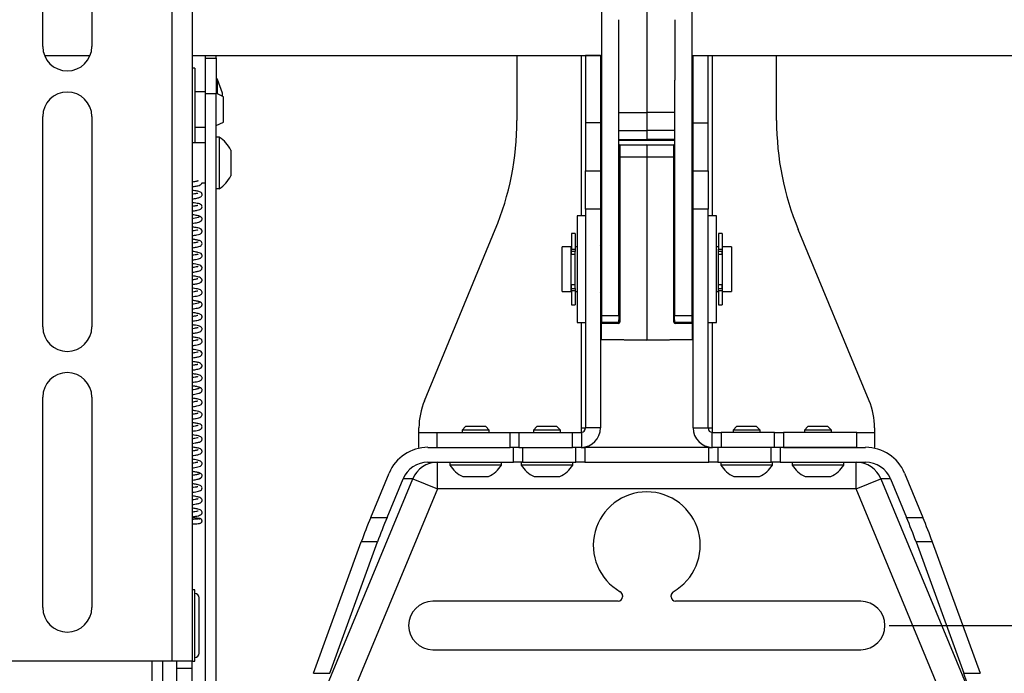
# Model space of a CAD drawing. Units: inches. Extents: x 0.5 to 16.5, y 0.3 to 10.8.
# Drawn here: x 5.6 to 7.3, y 3.6 to 4.8 of the extents above; entities that cross this region are included whole.
import ezdxf

# ---------------------------------------------------------------- set-up
doc = ezdxf.new("R2010")
doc.units = ezdxf.units.IN
doc.header["$MEASUREMENT"] = 0
doc.layers.add('LAYER_1', color=5, linetype='Continuous')
doc.styles.add('SLDTEXTSTYLE0', font='TXT', dxfattribs={"width": 0.75})
doc.dimstyles.new('SLDDIMSTYLE0', dxfattribs={"dimtxt": 0.104167, "dimasz": 0.104167, "dimexe": 0, "dimexo": 0.0625, "dimgap": 0.026042, "dimtad": 0, "dimtih": 1, "dimtoh": 1, "dimlfac": 4, "dimrnd": 1e-09, "dimzin": 4, "dimdsep": 46, "dimtxsty": 'SLDTEXTSTYLE0', "dimsah": 1, "dimcen": 0.09, "dimadec": 0, "dimazin": 1, "dimtfac": 1, "dimtofl": 0, "dimtmove": 0, "dimatfit": 3, "dimfxl": 0, "dimfrac": 2, "dimtolj": 1, "dimtzin": 12, "dimarcsym": 0})

# ---------------------------------------------------------------- blocks, each defined once
blk = doc.blocks.new('_D')
at = {"layer": 'LAYER_1'}
for p, q in [((7.3085, 7.8289), (9.1662, 7.8289)), ((9.0412, 7.8289), (9.0412, 5.5422)), ((8.868, 5.3555), (8.8363, 5.3555)), ((8.8363, 5.3555), (8.8363, 5.19)), ((9.2143, 5.3555), (9.246, 5.3555)), ((9.246, 5.3555), (9.246, 5.19)), ((8.8363, 5.19), (8.868, 5.19)), ((9.246, 5.19), (9.2143, 5.19)), ((9.0412, 3.5789), (9.0412, 5.1689)), ((7.3085, 3.5789), (9.1662, 3.5789))]:
    blk.add_line(p, q, dxfattribs=at)
for points in [[(9.0412, 7.8289), (9.0251, 7.7248), (9.0572, 7.7248)], [(9.0412, 3.5789), (9.0572, 3.6831), (9.0251, 3.6831)]]:
    blk.add_solid(points, dxfattribs=at)
at = {"layer": 'LAYER_1', "char_height": 0.10417, "attachment_point": 1, "style": 'SLDTEXTSTYLE0'}
for s, insert in [('17.00', (8.868, 5.5109)), ('431.8', (8.868, 5.3243))]:
    blk.add_mtext(s, dxfattribs=dict(at, insert=insert))
blk = doc.blocks.new('_D_1')
at = {"layer": 'LAYER_1'}
for p, q in [((7.1325, 7.7039), (8.6937, 7.7039)), ((8.5687, 7.7039), (8.5687, 6.0954)), ((8.3956, 5.9087), (8.3639, 5.9087)), ((8.3639, 5.9087), (8.3639, 5.7432)), ((8.7418, 5.9087), (8.7735, 5.9087)), ((8.7735, 5.9087), (8.7735, 5.7432)), ((8.3639, 5.7432), (8.3956, 5.7432)), ((8.7735, 5.7432), (8.7418, 5.7432)), ((8.5687, 3.7039), (8.5687, 5.7221)), ((7.1325, 3.7039), (8.6937, 3.7039))]:
    blk.add_line(p, q, dxfattribs=at)
for points in [[(8.5687, 7.7039), (8.5527, 7.5998), (8.5847, 7.5998)], [(8.5687, 3.7039), (8.5847, 3.8081), (8.5527, 3.8081)]]:
    blk.add_solid(points, dxfattribs=at)
at = {"layer": 'LAYER_1', "char_height": 0.10417, "attachment_point": 1, "style": 'SLDTEXTSTYLE0'}
for s, insert in [('16.00', (8.3956, 6.0641)), ('406.4', (8.3956, 5.8775))]:
    blk.add_mtext(s, dxfattribs=dict(at, insert=insert))

msp = doc.modelspace()

# ---------------------------------------------------------------- linework, layer by layer
at = {"color": 7, "linetype": 'Continuous', "lineweight": 25}
for p, q in [((5.8752, 7.7664), (5.8752, 3.6414)), ((5.9105, 7.7664), (5.9105, 3.6414)), ((5.6488, 4.7197), (5.6488, 5.0888)), ((5.7348, 5.0888), (5.7348, 4.7197)), ((6.7076, 5.0541), (6.7076, 4.6037)), ((6.6289, 4.2476), (6.6289, 4.7912)), ((6.7862, 4.7912), (6.7862, 4.2476)), ((6.6588, 4.6604), (6.6588, 4.7666)), ((6.7564, 4.7666), (6.7564, 4.6604)), ((5.6518, 4.7039), (5.7318, 4.7039)), ((5.9105, 4.7039), (6.6289, 4.7039)), ((5.9343, 4.6989), (5.9343, 4.7039)), ((5.9343, 4.6989), (5.953, 4.6989)), ((5.9343, 4.6364), (5.9343, 4.6989)), ((5.953, 4.6989), (5.953, 4.7039)), ((5.953, 4.6989), (5.953, 4.6364)), ((6.48, 4.7039), (6.48, 4.5897)), ((6.6263, 4.7039), (6.6001, 4.7039)), ((6.6001, 4.7039), (6.6001, 4.5855)), ((6.6263, 4.7039), (6.6263, 4.5855)), ((6.7862, 4.7039), (7.8325, 4.7039)), ((6.7888, 4.7039), (6.8149, 4.7039)), ((6.7888, 4.5855), (6.7888, 4.7039)), ((6.8149, 4.5855), (6.8149, 4.7039)), ((6.935, 4.5897), (6.935, 4.7039)), ((5.9155, 4.6815), (5.9105, 4.6815)), ((5.9155, 4.6815), (5.9155, 4.5503)), ((5.955, 4.6616), (5.953, 4.6637)), ((5.9637, 4.6378), (5.955, 4.6616)), ((5.955, 4.6364), (5.955, 4.6616)), ((6.6588, 4.2476), (6.6588, 4.6604)), ((6.7563, 4.6604), (6.7563, 4.2476)), ((5.9343, 4.6403), (5.9155, 4.6403)), ((5.9343, 3.3591), (5.9343, 4.6364)), ((5.953, 4.6364), (5.9343, 4.6364)), ((5.9656, 4.6312), (5.953, 4.6374)), ((5.953, 3.3591), (5.953, 4.6364)), ((5.9637, 4.6321), (5.9637, 4.6378)), ((5.9656, 4.6107), (5.9656, 4.6312)), ((5.9656, 4.587), (5.9656, 4.6107)), ((5.6488, 4.2276), (5.6488, 4.5967)), ((5.7348, 4.5967), (5.7348, 4.2276)), ((6.6588, 4.6037), (6.7076, 4.6037)), ((6.7076, 4.6037), (6.7076, 4.5722)), ((5.9155, 4.5778), (5.9343, 4.5778)), ((5.953, 4.5808), (5.9656, 4.587)), ((6.6263, 4.5855), (6.6001, 4.5855)), ((6.6001, 4.5855), (6.6001, 4.5013)), ((6.6263, 4.5855), (6.6263, 4.5013)), ((6.7888, 4.5855), (6.8149, 4.5855)), ((6.7888, 4.5013), (6.7888, 4.5855)), ((6.8149, 4.5013), (6.8149, 4.5855)), ((5.958, 4.5605), (5.953, 4.5605)), ((5.958, 4.5605), (5.958, 4.5474)), ((6.6588, 4.5722), (6.7076, 4.5722)), ((6.6588, 4.5566), (6.7076, 4.5566)), ((6.7076, 4.5722), (6.7076, 4.5566)), ((6.7076, 4.5566), (6.7076, 4.5555)), ((5.9343, 4.5503), (5.9105, 4.5503)), ((5.958, 4.5474), (5.958, 4.4702)), ((6.6588, 4.5555), (6.7076, 4.5555)), ((6.66, 4.5456), (6.6588, 4.5456)), ((6.66, 4.5469), (6.7075, 4.5477)), ((6.7075, 4.5464), (6.66, 4.5456)), ((6.66, 4.5456), (6.66, 4.5256)), ((6.7075, 4.5477), (6.7075, 4.5464)), ((6.7075, 4.5477), (6.7551, 4.5469)), ((6.7075, 4.5464), (6.7075, 4.5255)), ((6.7551, 4.5456), (6.7075, 4.5464)), ((6.7076, 4.5555), (6.7563, 4.5555)), ((6.7551, 4.5256), (6.7551, 4.5456)), ((6.7563, 4.5456), (6.7551, 4.5456)), ((5.9782, 4.5379), (5.9782, 4.5314)), ((5.9782, 4.5314), (5.9782, 4.4928)), ((6.66, 4.5256), (6.6588, 4.5257)), ((6.7075, 4.5255), (6.66, 4.5256)), ((6.66, 4.5256), (6.66, 4.2362)), ((6.7551, 4.5256), (6.7075, 4.5255)), ((6.7075, 4.5255), (6.7075, 4.205)), ((6.7551, 4.5256), (6.7563, 4.5257)), ((6.7551, 4.2362), (6.7551, 4.5256)), ((6.6001, 4.5013), (6.6263, 4.5013)), ((6.6001, 4.4342), (6.6001, 4.5013)), ((6.6263, 4.5013), (6.6263, 4.4342)), ((6.7888, 4.5013), (6.8149, 4.5013)), ((6.7888, 4.4342), (6.7888, 4.5013)), ((6.8149, 4.5013), (6.8149, 4.4342)), ((5.9279, 4.4803), (5.9343, 4.4803)), ((5.953, 4.4702), (5.958, 4.4702)), ((6.6001, 4.4227), (6.5852, 4.4227)), ((6.5852, 4.4227), (6.5852, 4.3372)), ((6.6263, 4.4342), (6.6001, 4.4342)), ((6.6001, 4.4342), (6.6001, 4.0504)), ((6.6263, 4.4342), (6.6263, 4.0504)), ((6.8149, 4.4342), (6.7888, 4.4342)), ((6.7888, 4.0504), (6.7888, 4.4342)), ((6.8149, 4.0504), (6.8149, 4.4342)), ((6.8299, 4.4227), (6.8149, 4.4227)), ((6.8299, 4.2352), (6.8299, 4.4227)), ((6.3177, 4.0982), (6.442, 4.3983)), ((6.582, 4.3914), (6.5757, 4.3914)), ((6.5757, 4.3914), (6.5757, 4.3639)), ((6.582, 4.3914), (6.582, 4.3639)), ((6.8394, 4.3914), (6.8331, 4.3914)), ((6.8331, 4.3914), (6.8331, 4.3639)), ((6.8394, 4.3914), (6.8394, 4.3639)), ((7.0974, 4.0982), (6.9731, 4.3983)), ((6.5747, 4.368), (6.5591, 4.368)), ((6.5591, 4.2899), (6.5591, 4.368)), ((6.5747, 4.2899), (6.5747, 4.368)), ((6.5852, 4.368), (6.582, 4.368)), ((6.8331, 4.368), (6.8299, 4.368)), ((6.856, 4.368), (6.8404, 4.368)), ((6.8404, 4.2899), (6.8404, 4.368)), ((6.856, 4.368), (6.856, 4.344)), ((6.5757, 4.3602), (6.5747, 4.3602)), ((6.5757, 4.3639), (6.582, 4.3639)), ((6.5757, 4.3601), (6.5757, 4.3639)), ((6.582, 4.3601), (6.5757, 4.3601)), ((6.5757, 4.3555), (6.5757, 4.3601)), ((6.5757, 4.3555), (6.582, 4.3555)), ((6.5757, 4.3555), (6.582, 4.3555)), ((6.5757, 4.3555), (6.5757, 4.3555)), ((6.582, 4.3639), (6.582, 4.3601)), ((6.582, 4.3569), (6.582, 4.3601)), ((6.582, 4.2996), (6.582, 4.3569)), ((6.8331, 4.3639), (6.8394, 4.3639)), ((6.8331, 4.3601), (6.8331, 4.3639)), ((6.8394, 4.3601), (6.8331, 4.3601)), ((6.8331, 4.3569), (6.8331, 4.3601)), ((6.8331, 4.2996), (6.8331, 4.3569)), ((6.8331, 4.3555), (6.8394, 4.3555)), ((6.8331, 4.3555), (6.8394, 4.3555)), ((6.8394, 4.3639), (6.8394, 4.3601)), ((6.8404, 4.3602), (6.8394, 4.3602)), ((6.8394, 4.3555), (6.8394, 4.3601)), ((6.8394, 4.3555), (6.8394, 4.3555)), ((6.5852, 4.3372), (6.5852, 4.2352)), ((6.856, 4.344), (6.856, 4.2899)), ((6.5747, 4.2977), (6.5757, 4.2977)), ((6.582, 4.3015), (6.5757, 4.3015)), ((6.582, 4.3015), (6.5757, 4.3015)), ((6.5757, 4.2951), (6.5757, 4.3015)), ((6.5757, 4.3015), (6.5757, 4.3015)), ((6.582, 4.2951), (6.582, 4.2996)), ((6.8394, 4.3015), (6.8331, 4.3015)), ((6.8394, 4.3015), (6.8331, 4.3015)), ((6.8331, 4.2951), (6.8331, 4.2996)), ((6.8394, 4.2951), (6.8394, 4.3015)), ((6.8394, 4.3015), (6.8394, 4.3015)), ((6.8394, 4.2977), (6.8404, 4.2977)), ((6.5591, 4.2899), (6.5747, 4.2899)), ((6.5757, 4.2951), (6.582, 4.2951)), ((6.5757, 4.2912), (6.5757, 4.2951)), ((6.582, 4.2912), (6.5757, 4.2912)), ((6.5757, 4.2912), (6.5757, 4.2664)), ((6.582, 4.2951), (6.582, 4.2912)), ((6.582, 4.2912), (6.582, 4.2664)), ((6.582, 4.2899), (6.5852, 4.2899)), ((6.8299, 4.2899), (6.8331, 4.2899)), ((6.8331, 4.2951), (6.8394, 4.2951)), ((6.8331, 4.2912), (6.8331, 4.2951)), ((6.8394, 4.2912), (6.8331, 4.2912)), ((6.8331, 4.2912), (6.8331, 4.2664)), ((6.8394, 4.2951), (6.8394, 4.2912)), ((6.8394, 4.2912), (6.8394, 4.2664)), ((6.8404, 4.2899), (6.856, 4.2899)), ((6.5757, 4.2664), (6.582, 4.2664)), ((6.8331, 4.2664), (6.8394, 4.2664)), ((6.6289, 4.2476), (6.6588, 4.2476)), ((6.6289, 4.2352), (6.6289, 4.2476)), ((6.6588, 4.2476), (6.6588, 4.2403)), ((6.7563, 4.2476), (6.7862, 4.2476)), ((6.7563, 4.2403), (6.7563, 4.2476)), ((6.7862, 4.2476), (6.7862, 4.2352)), ((6.5852, 4.2352), (6.6001, 4.2352)), ((6.6275, 4.2346), (6.6576, 4.2352)), ((6.6576, 4.2337), (6.6275, 4.2332)), ((6.6275, 4.2332), (6.6275, 4.2063)), ((6.6578, 4.2352), (6.6289, 4.2352)), ((6.6588, 4.2364), (6.6576, 4.2352)), ((6.6588, 4.2364), (6.6588, 4.2403)), ((6.7563, 4.2403), (6.7563, 4.2364)), ((6.7575, 4.2352), (6.7563, 4.2364)), ((6.7862, 4.2352), (6.7573, 4.2352)), ((6.7575, 4.2352), (6.7876, 4.2346)), ((6.7876, 4.2332), (6.7575, 4.2337)), ((6.7876, 4.2063), (6.7876, 4.2332)), ((6.8149, 4.2352), (6.8299, 4.2352)), ((6.6275, 4.2063), (6.7075, 4.205)), ((6.7075, 4.2039), (6.6275, 4.2053)), ((6.7075, 4.205), (6.7876, 4.2063)), ((6.7876, 4.2053), (6.7075, 4.2039)), ((6.7075, 4.205), (6.7075, 4.2039)), ((5.6488, 3.7354), (5.6488, 4.1045)), ((5.7348, 4.1045), (5.7348, 3.7354)), ((6.3082, 4.0426), (6.3082, 4.0504)), ((6.3082, 4.0164), (6.3082, 4.0426)), ((6.3082, 4.0426), (6.3394, 4.0426)), ((6.3394, 4.0426), (6.3394, 4.0164)), ((6.3394, 4.0426), (6.4679, 4.0426)), ((6.39, 4.0528), (6.3838, 4.0466)), ((6.3838, 4.0466), (6.3838, 4.0426)), ((6.4081, 4.0466), (6.3838, 4.0466)), ((6.408, 4.0528), (6.39, 4.0528)), ((6.4251, 4.0528), (6.408, 4.0528)), ((6.4313, 4.0466), (6.4081, 4.0466)), ((6.4313, 4.0466), (6.4251, 4.0528)), ((6.4313, 4.0426), (6.4313, 4.0466)), ((6.4679, 4.0164), (6.4679, 4.0426)), ((6.4679, 4.0426), (6.4835, 4.0426)), ((6.4835, 4.0426), (6.4835, 4.0164)), ((6.4835, 4.0426), (6.5773, 4.0426)), ((6.515, 4.0528), (6.5088, 4.0466)), ((6.5088, 4.0466), (6.5088, 4.0426)), ((6.533, 4.0466), (6.5088, 4.0466)), ((6.5328, 4.0528), (6.515, 4.0528)), ((6.5501, 4.0528), (6.5328, 4.0528)), ((6.5563, 4.0466), (6.533, 4.0466)), ((6.5563, 4.0466), (6.5501, 4.0528)), ((6.5563, 4.0426), (6.5563, 4.0466)), ((6.5773, 4.0164), (6.5773, 4.0426)), ((6.5773, 4.0426), (6.5923, 4.0426)), ((6.5923, 4.0504), (6.6001, 4.0504)), ((6.5923, 4.0504), (6.5923, 4.0426)), ((6.5923, 4.0426), (6.5929, 4.0426)), ((6.5929, 4.0426), (6.5929, 4.0164)), ((6.6263, 4.0504), (6.6001, 4.0504)), ((6.7888, 4.0504), (6.8149, 4.0504)), ((6.8149, 4.0504), (6.8228, 4.0504)), ((6.8222, 4.0164), (6.8222, 4.0426)), ((6.8222, 4.0426), (6.8228, 4.0426)), ((6.8228, 4.0426), (6.8228, 4.0504)), ((6.8228, 4.0426), (6.8378, 4.0426)), ((6.8378, 4.0426), (6.8378, 4.0164)), ((6.9316, 4.0426), (6.8378, 4.0426)), ((6.865, 4.0528), (6.8588, 4.0466)), ((6.8588, 4.0466), (6.8588, 4.0426)), ((6.8768, 4.0466), (6.8588, 4.0466)), ((6.8783, 4.0528), (6.865, 4.0528)), ((6.9063, 4.0466), (6.8768, 4.0466)), ((6.9001, 4.0528), (6.8783, 4.0528)), ((6.9063, 4.0466), (6.9001, 4.0528)), ((6.9063, 4.0426), (6.9063, 4.0466)), ((6.9316, 4.0164), (6.9316, 4.0426)), ((6.9316, 4.0426), (6.9472, 4.0426)), ((6.9472, 4.0426), (6.9472, 4.0164)), ((7.0757, 4.0426), (6.9472, 4.0426)), ((6.99, 4.0528), (6.9838, 4.0466)), ((6.9838, 4.0466), (6.9838, 4.0426)), ((7.0057, 4.0466), (6.9838, 4.0466)), ((7.0062, 4.0528), (6.99, 4.0528)), ((7.0313, 4.0466), (7.0057, 4.0466)), ((7.0251, 4.0528), (7.0062, 4.0528)), ((7.0313, 4.0466), (7.0251, 4.0528)), ((7.0313, 4.0426), (7.0313, 4.0466)), ((7.0757, 4.0164), (7.0757, 4.0426)), ((7.0757, 4.0426), (7.1069, 4.0426)), ((7.1069, 4.0504), (7.1069, 4.0426)), ((7.1069, 4.0426), (7.1069, 4.0164)), ((6.324, 4.0164), (6.4679, 4.0164)), ((6.3394, 4.0164), (6.4679, 4.0164)), ((6.4835, 4.0164), (6.4679, 4.0164)), ((6.4737, 3.9903), (6.4737, 4.0164)), ((6.4835, 4.0164), (6.5773, 4.0164)), ((6.4894, 4.0164), (6.4894, 3.9903)), ((6.5923, 4.0164), (6.5773, 4.0164)), ((6.5831, 3.9903), (6.5831, 4.0164)), ((6.5929, 4.0164), (6.5923, 4.0164)), ((6.5923, 4.0164), (6.5987, 4.0164)), ((6.5987, 4.0164), (6.5987, 3.9903)), ((6.8164, 4.0164), (6.5987, 4.0164)), ((6.8164, 3.9903), (6.8164, 4.0164)), ((6.8164, 4.0164), (6.8228, 4.0164)), ((6.8228, 4.0164), (6.8222, 4.0164)), ((6.8378, 4.0164), (6.8228, 4.0164)), ((6.832, 4.0164), (6.832, 3.9903)), ((6.9316, 4.0164), (6.8378, 4.0164)), ((6.9257, 3.9903), (6.9257, 4.0164)), ((6.9472, 4.0164), (6.9316, 4.0164)), ((6.9414, 4.0164), (6.9414, 3.9903)), ((7.0757, 4.0164), (6.9472, 4.0164)), ((6.9472, 4.0164), (7.091, 4.0164)), ((6.324, 3.9903), (6.4737, 3.9903)), ((6.3404, 3.9434), (6.3404, 3.9903)), ((6.3624, 3.9903), (6.3624, 3.9853)), ((6.4527, 3.9853), (6.4527, 3.9903)), ((6.4894, 3.9903), (6.4737, 3.9903)), ((6.4874, 3.9903), (6.4874, 3.9853)), ((6.4894, 3.9903), (6.5831, 3.9903)), ((6.5777, 3.9853), (6.5777, 3.9903)), ((6.5987, 3.9903), (6.5831, 3.9903)), ((6.5987, 3.9903), (6.8164, 3.9903)), ((6.832, 3.9903), (6.8164, 3.9903)), ((6.832, 3.9903), (6.9257, 3.9903)), ((6.8374, 3.9903), (6.8374, 3.9853)), ((6.9414, 3.9903), (6.9257, 3.9903)), ((6.9277, 3.9853), (6.9277, 3.9903)), ((6.9414, 3.9903), (7.091, 3.9903)), ((6.9624, 3.9903), (6.9624, 3.9853)), ((7.0527, 3.9853), (7.0527, 3.9903)), ((7.0747, 3.9434), (7.0747, 3.9903)), ((6.2237, 3.8936), (6.2558, 3.9711)), ((6.4087, 3.9853), (6.3624, 3.9853)), ((6.4527, 3.9853), (6.4087, 3.9853)), ((6.5333, 3.9853), (6.4874, 3.9853)), ((6.5777, 3.9853), (6.5333, 3.9853)), ((6.8716, 3.9853), (6.8374, 3.9853)), ((6.9277, 3.9853), (6.8716, 3.9853)), ((7.004, 3.9853), (6.9624, 3.9853)), ((7.0527, 3.9853), (7.004, 3.9853)), ((7.1593, 3.9711), (7.1914, 3.8936)), ((6.1422, 3.5864), (6.2974, 3.9612)), ((6.2522, 3.8936), (6.2802, 3.9612)), ((6.2974, 3.9612), (6.2802, 3.9612)), ((6.2974, 3.9612), (6.3404, 3.9434)), ((6.4081, 3.965), (6.385, 3.965)), ((6.4301, 3.965), (6.4081, 3.965)), ((6.5329, 3.965), (6.51, 3.965)), ((6.5551, 3.965), (6.5329, 3.965)), ((6.8771, 3.965), (6.86, 3.965)), ((6.9051, 3.965), (6.8771, 3.965)), ((7.0058, 3.965), (6.985, 3.965)), ((7.0301, 3.965), (7.0058, 3.965)), ((7.0747, 3.9434), (7.1177, 3.9612)), ((7.1348, 3.9612), (7.1177, 3.9612)), ((7.1177, 3.9612), (7.2729, 3.5864)), ((7.1348, 3.9612), (7.1628, 3.8936)), ((6.3404, 3.9434), (6.1894, 3.5789)), ((7.0747, 3.9434), (6.3404, 3.9434)), ((7.2257, 3.5789), (7.0747, 3.9434)), ((5.9232, 3.8911), (5.9238, 3.8911)), ((6.2237, 3.8936), (6.2522, 3.8936)), ((7.1628, 3.8936), (7.1914, 3.8936)), ((6.1234, 3.6201), (6.2071, 3.8508)), ((6.152, 3.6201), (6.2356, 3.8508)), ((6.2356, 3.8508), (6.2071, 3.8508)), ((7.1795, 3.8508), (7.2631, 3.6201)), ((7.208, 3.8508), (7.1795, 3.8508)), ((7.208, 3.8508), (7.2917, 3.6201)), ((5.9155, 3.7664), (5.9105, 3.7664)), ((5.9155, 3.7039), (5.9155, 3.7664)), ((5.923, 3.7039), (5.923, 3.7527)), ((6.6572, 3.7464), (6.3325, 3.7464)), ((6.665, 3.7563), (6.665, 3.7543)), ((6.75, 3.7543), (6.75, 3.7563)), ((7.0825, 3.7464), (6.7579, 3.7464)), ((5.9155, 3.6414), (5.9155, 3.7039)), ((5.923, 3.6552), (5.923, 3.7039)), ((6.3325, 3.6614), (7.0825, 3.6614)), ((5.8752, 3.6414), (5.5824, 3.6414)), ((5.8406, 3.3591), (5.8406, 3.6414)), ((5.8592, 3.3591), (5.8592, 3.6414)), ((5.9105, 3.6414), (5.8752, 3.6414)), ((5.883, 3.6414), (5.883, 3.6292)), ((5.883, 3.6292), (5.9105, 3.6292)), ((5.883, 3.6292), (5.883, 3.4928)), ((5.9105, 3.6414), (5.9155, 3.6414)), ((5.9105, 3.6292), (5.9105, 3.6414)), ((5.9105, 3.4928), (5.9105, 3.6292)), ((6.1234, 3.6201), (6.152, 3.6201)), ((7.2631, 3.6201), (7.2917, 3.6201))]:
    msp.add_line(p, q, dxfattribs=at)
at = {"color": 8, "linetype": 'Continuous', "lineweight": 25}
for p, q in [((6.5923, 4.7039), (6.5923, 4.4227)), ((6.8228, 4.4227), (6.8228, 4.7039)), ((6.7563, 4.6037), (6.7076, 4.6037)), ((6.7563, 4.5722), (6.7076, 4.5722)), ((6.7563, 4.5566), (6.7076, 4.5566)), ((6.5923, 4.2352), (6.5923, 4.0504)), ((6.8228, 4.0504), (6.8228, 4.2352))]:
    msp.add_line(p, q, dxfattribs=at)
at = {"color": 7, "linetype": 'Continuous', "lineweight": 25}
for centre, radius, start, end in [((5.6918, 4.7197), 0.043, 180, 0), ((5.6918, 4.5967), 0.043, 0, 180), ((5.98, 4.5897), 0.5, 337.5, 0), ((7.435, 4.5897), 0.5, 180, 202.5), ((5.9304, 4.5153), 0.0529, 25.2526, 58.5637), ((6.66, 4.5456), 0.00125, 91, 180), ((6.6779, 4.5462), 0.0179, 178.0016, 181.9984), ((6.7372, 4.5462), 0.0179, 358.0016, 1.9984), ((6.755, 4.5456), 0.00125, 0, 89), ((5.9304, 4.5153), 0.0529, 301.4363, 334.7474), ((6.6216, 4.3758), 0.00781, 306.8699, 338.8756), ((6.7935, 4.3758), 0.00781, 201.1244, 233.1301), ((6.6216, 4.2821), 0.00781, 21.1244, 53.1301), ((6.7935, 4.2821), 0.00781, 126.8699, 158.8756), ((6.6275, 4.2334), 0.00125, 91, 180), ((6.6272, 4.2349), 0.0018, 238.7154, 279.3079), ((6.6461, 4.2339), 0.0186, 177.7044, 182.2956), ((6.6761, 4.2344), 0.0186, 177.7044, 182.2956), ((6.6575, 4.2362), 0.0025, 271, 0), ((6.6597, 4.238), 0.0018, 238.7154, 279.3079), ((6.7554, 4.238), 0.0018, 260.6921, 301.2846), ((6.7576, 4.2362), 0.0025, 180, 269), ((6.739, 4.2344), 0.0186, 357.7044, 2.2956), ((6.769, 4.2339), 0.0186, 357.7044, 2.2956), ((6.7875, 4.2334), 0.00125, 0, 89), ((6.7879, 4.2349), 0.0018, 260.6921, 301.2846), ((5.6918, 4.2276), 0.043, 180, 0), ((6.6272, 4.2081), 0.0018, 238.7154, 279.3079), ((6.6275, 4.2066), 0.00125, 180, 269), ((6.6438, 4.2058), 0.0163, 178.2187, 181.7813), ((6.7879, 4.2081), 0.0018, 260.6921, 301.2846), ((6.7875, 4.2066), 0.00125, 271, 0), ((6.7713, 4.2058), 0.0163, 358.2187, 1.7813), ((5.6918, 4.1045), 0.043, 0, 180), ((6.4332, 4.0504), 0.125, 157.5, 180), ((6.9819, 4.0504), 0.125, 0, 22.5), ((6.5923, 4.0504), 0.034, 270.9463, 0), ((6.5923, 4.0504), 0.00781, 274.1172, 0), ((6.8228, 4.0504), 0.034, 180, 269.0537), ((6.8228, 4.0504), 0.00781, 180, 265.8828), ((6.3405, 3.9439), 0.0464, 90.1497, 158.087), ((7.0746, 3.9439), 0.0464, 21.913, 89.8503), ((6.4075, 4.0129), 0.0529, 211.4363, 244.7474), ((6.4075, 4.0129), 0.0529, 295.2526, 328.5637), ((6.5325, 4.0129), 0.0529, 211.4363, 244.7474), ((6.5325, 4.0129), 0.0529, 295.2526, 328.5637), ((6.8825, 4.0129), 0.0529, 211.4363, 244.7474), ((6.8825, 4.0129), 0.0529, 295.2526, 328.5637), ((7.0075, 4.0129), 0.0529, 211.4363, 244.7474), ((7.0075, 4.0129), 0.0529, 295.2526, 328.5637), ((6.7075, 3.8446), 0.0937, 299.6951, 240.3049), ((6.6572, 3.7563), 0.00781, 0, 60.3049), ((6.7579, 3.7563), 0.00781, 119.6951, 180), ((5.9155, 3.7527), 0.0075, 0, 90), ((6.3325, 3.7039), 0.0425, 90, 270), ((6.6572, 3.7543), 0.00781, 270, 0), ((6.7579, 3.7543), 0.00781, 180, 270), ((7.0825, 3.7039), 0.0425, 270, 90), ((5.6918, 3.7354), 0.043, 180, 0), ((5.9155, 3.6552), 0.0075, 270, 0)]:
    msp.add_arc(centre, radius, start, end, dxfattribs=at)
for centre, major_axis, ratio, start_param, end_param in [((6.324, 3.9434), (0.0738, 0), 0.989999, 1.570796, 2.752435), ((7.091, 3.9434), (-0.0738, 0), 0.989999, 3.530751, 4.712389), ((6.324, 3.9434), (0.0473, 0), 0.989999, 1.570796, 2.752435), ((7.091, 3.9434), (-0.0473, 0), 0.989999, 3.530751, 4.712389), ((6.2415, 3.8936), (0.0526, 0.1248), 0.121318, 1.621888, 1.970953), ((6.27, 3.8936), (0.0526, 0.1248), 0.121318, 1.621888, 1.970953), ((7.145, 3.8936), (-0.0526, 0.1248), 0.121318, 4.312232, 4.661298), ((7.1736, 3.8936), (-0.0526, 0.1248), 0.121318, 4.312232, 4.661298), ((7.2459, 3.6414), (-0.0263, 0.0624), 0.121318, 3.58519, 4.312232)]:
    msp.add_ellipse(centre, major_axis=major_axis, ratio=ratio, start_param=start_param, end_param=end_param, dxfattribs=at)
for points, knots in [([(5.9209, 4.4837), (5.9209, 4.4837), (5.9209, 4.4837), (5.9199, 4.4834), (5.9172, 4.4828), (5.9139, 4.4822), (5.9107, 4.4817), (5.9105, 4.4817)], [0, 0, 0, 0, 0.100356, 0.280696, 0.488836, 0.968213, 1, 1, 1, 1]), ([(5.9105, 4.4736), (5.9117, 4.4738), (5.9158, 4.4744), (5.9205, 4.4753), (5.9244, 4.4764), (5.927, 4.4778), (5.9276, 4.4797), (5.9278, 4.4803)], [0, 0, 0, 0, 0.124697, 0.435193, 0.690462, 0.894845, 1, 1, 1, 1]), ([(5.9105, 4.4522), (5.9135, 4.4526), (5.9191, 4.4535), (5.9242, 4.4548), (5.9269, 4.4564), (5.928, 4.4586), (5.928, 4.4607), (5.9274, 4.4622), (5.9259, 4.4639), (5.9232, 4.465), (5.9187, 4.4661), (5.914, 4.4669), (5.9114, 4.4672), (5.9105, 4.4674)], [0, 0, 0, 0, 0.167906, 0.316667, 0.434881, 0.479043, 0.51479, 0.551999, 0.592954, 0.702011, 0.86045, 0.957016, 1, 1, 1, 1]), ([(5.9206, 4.462), (5.9206, 4.4621), (5.9207, 4.4622), (5.9198, 4.4619), (5.9178, 4.4615), (5.9147, 4.4609), (5.9119, 4.4605), (5.9105, 4.4603)], [0, 0, 0, 0, 0.051377, 0.256152, 0.489295, 0.751463, 1, 1, 1, 1]), ([(5.9105, 4.4307), (5.9114, 4.4309), (5.915, 4.4314), (5.9196, 4.4322), (5.9234, 4.4331), (5.9262, 4.4345), (5.928, 4.4367), (5.9281, 4.4396), (5.9266, 4.442), (5.9227, 4.4439), (5.9175, 4.4449), (5.9119, 4.4457), (5.9105, 4.4459)], [0, 0, 0, 0, 0.043018, 0.18743, 0.318929, 0.384112, 0.45248, 0.521915, 0.586416, 0.702374, 0.930644, 1, 1, 1, 1]), ([(5.9207, 4.4407), (5.9207, 4.4407), (5.9208, 4.4409), (5.9199, 4.4405), (5.918, 4.4401), (5.9151, 4.4395), (5.9122, 4.4391), (5.9105, 4.4389)], [0, 0, 0, 0, 0.044013, 0.249596, 0.465166, 0.694923, 1, 1, 1, 1]), ([(5.925, 4.4208), (5.9248, 4.421), (5.9245, 4.4215), (5.9219, 4.4225), (5.9175, 4.4235), (5.9124, 4.4242), (5.9105, 4.4245)], [0, 0, 0, 0, 0.209297, 0.409462, 0.78108, 1, 1, 1, 1]), ([(5.923, 4.4207), (5.9226, 4.4203), (5.9219, 4.4195), (5.9169, 4.4184), (5.9124, 4.4177), (5.9105, 4.4174)], [0, 0, 0, 0, 0.389387, 0.753373, 1, 1, 1, 1]), ([(5.9229, 4.4119), (5.9236, 4.412), (5.9249, 4.4123), (5.9268, 4.4136), (5.928, 4.4156), (5.9281, 4.418), (5.9271, 4.4198), (5.9253, 4.4213), (5.9238, 4.4217), (5.9229, 4.4219)], [0, 0, 0, 0, 0.130726, 0.270701, 0.417527, 0.562365, 0.695236, 0.811605, 1, 1, 1, 1]), ([(5.9105, 4.4093), (5.9122, 4.4095), (5.916, 4.4101), (5.9206, 4.411), (5.9242, 4.412), (5.9247, 4.4127), (5.925, 4.413)], [0, 0, 0, 0, 0.1947576, 0.4458978, 0.7142684, 1, 1, 1, 1]), ([(5.9105, 4.3879), (5.9136, 4.3883), (5.9191, 4.3891), (5.9236, 4.3904), (5.9258, 4.3913), (5.9272, 4.3928), (5.9279, 4.3942), (5.9281, 4.3961), (5.9272, 4.3985), (5.9249, 4.4001), (5.9207, 4.4014), (5.9156, 4.4023), (5.9115, 4.4029), (5.9105, 4.403)], [0, 0, 0, 0, 0.1712831, 0.3132605, 0.4053043, 0.4388538, 0.4738262, 0.5107052, 0.5515838, 0.6516505, 0.7825047, 0.9465296, 1, 1, 1, 1]), ([(5.9207, 4.3977), (5.9207, 4.3978), (5.9206, 4.3979), (5.9187, 4.3973), (5.9151, 4.3966), (5.9118, 4.3961), (5.9105, 4.396)], [0, 0, 0, 0, 0.097223, 0.422089, 0.788002, 1, 1, 1, 1]), ([(5.9105, 4.3664), (5.9106, 4.3664), (5.9135, 4.3668), (5.9178, 4.3675), (5.9225, 4.3685), (5.9259, 4.3698), (5.928, 4.3724), (5.9281, 4.3749), (5.9264, 4.3782), (5.9225, 4.3794), (5.9173, 4.3806), (5.9127, 4.3813), (5.9105, 4.3816)], [0, 0, 0, 0, 0.000533, 0.15122, 0.267498, 0.383462, 0.452612, 0.519926, 0.577203, 0.746356, 0.882157, 1, 1, 1, 1]), ([(5.9209, 4.3764), (5.9209, 4.3764), (5.921, 4.3766), (5.9204, 4.3763), (5.9189, 4.376), (5.916, 4.3754), (5.9131, 4.3749), (5.911, 4.3746), (5.9105, 4.3745)], [0, 0, 0, 0, 0.017727, 0.186598, 0.394108, 0.641544, 0.922189, 1, 1, 1, 1]), ([(5.9105, 4.345), (5.9127, 4.3453), (5.9194, 4.3463), (5.9241, 4.3472), (5.9275, 4.3498), (5.9282, 4.3527), (5.9271, 4.3559), (5.9246, 4.3573), (5.9206, 4.3585), (5.9157, 4.3594), (5.9117, 4.36), (5.9105, 4.3601)], [0, 0, 0, 0, 0.114338, 0.362666, 0.455071, 0.504543, 0.556116, 0.663621, 0.791166, 0.941739, 1, 1, 1, 1]), ([(5.9209, 4.355), (5.9209, 4.355), (5.921, 4.3551), (5.9198, 4.3547), (5.9177, 4.3542), (5.9145, 4.3536), (5.9115, 4.3532), (5.9105, 4.3531)], [0, 0, 0, 0, 0.061787, 0.225619, 0.478387, 0.825155, 1, 1, 1, 1]), ([(5.9105, 4.3235), (5.9125, 4.3238), (5.917, 4.3244), (5.9216, 4.3254), (5.925, 4.3265), (5.9274, 4.3282), (5.9282, 4.3308), (5.9278, 4.3326), (5.9266, 4.3348), (5.9236, 4.3363), (5.92, 4.3371), (5.9151, 4.338), (5.9118, 4.3385), (5.9105, 4.3387)], [0, 0, 0, 0, 0.103975, 0.242011, 0.354275, 0.448143, 0.508313, 0.543153, 0.576289, 0.680777, 0.823568, 0.936411, 1, 1, 1, 1]), ([(5.9209, 4.3335), (5.9208, 4.3335), (5.9208, 4.3336), (5.9194, 4.3331), (5.9163, 4.3325), (5.9127, 4.3319), (5.9109, 4.3317), (5.9105, 4.3316)], [0, 0, 0, 0, 0.099235, 0.277665, 0.695998, 0.937977, 1, 1, 1, 1]), ([(5.9105, 4.3021), (5.9114, 4.3022), (5.9154, 4.3027), (5.9206, 4.3037), (5.925, 4.305), (5.9273, 4.3067), (5.9281, 4.3091), (5.9279, 4.311), (5.9265, 4.3135), (5.9236, 4.3148), (5.9189, 4.3159), (5.9143, 4.3167), (5.9116, 4.3171), (5.9105, 4.3172)], [0, 0, 0, 0, 0.048142, 0.210192, 0.345249, 0.451312, 0.490326, 0.523807, 0.559934, 0.704802, 0.854985, 0.946122, 1, 1, 1, 1]), ([(5.9208, 4.3121), (5.9208, 4.3121), (5.9207, 4.3121), (5.9196, 4.3118), (5.9167, 4.3111), (5.9136, 4.3106), (5.9107, 4.3102), (5.9105, 4.3102)], [0, 0, 0, 0, 0.125092, 0.312532, 0.519863, 0.976325, 1, 1, 1, 1]), ([(5.9105, 4.2806), (5.9122, 4.2809), (5.9186, 4.2818), (5.923, 4.2824), (5.927, 4.285), (5.9282, 4.2876), (5.9278, 4.29), (5.9255, 4.2929), (5.9213, 4.294), (5.9156, 4.2951), (5.912, 4.2956), (5.9105, 4.2958)], [0, 0, 0, 0, 0.087815, 0.34445, 0.407428, 0.473796, 0.538627, 0.598471, 0.806549, 0.923428, 1, 1, 1, 1]), ([(5.9208, 4.2906), (5.9208, 4.2906), (5.9209, 4.2907), (5.9202, 4.2905), (5.9186, 4.2901), (5.9158, 4.2895), (5.913, 4.289), (5.9109, 4.2888), (5.9105, 4.2887)], [0, 0, 0, 0, 0.03394, 0.212824, 0.421695, 0.661456, 0.932056, 1, 1, 1, 1]), ([(5.925, 4.2706), (5.9248, 4.2709), (5.9246, 4.2713), (5.9222, 4.2723), (5.9179, 4.2733), (5.9127, 4.274), (5.9105, 4.2743)], [0, 0, 0, 0, 0.198087, 0.387958, 0.741953, 1, 1, 1, 1]), ([(5.923, 4.2706), (5.9226, 4.2702), (5.9219, 4.2693), (5.9169, 4.2682), (5.9124, 4.2676), (5.9105, 4.2673)], [0, 0, 0, 0, 0.390573, 0.755592, 1, 1, 1, 1]), ([(5.9105, 4.2592), (5.9122, 4.2594), (5.9159, 4.2599), (5.9205, 4.2608), (5.9242, 4.2618), (5.9247, 4.2625), (5.925, 4.2629)], [0, 0, 0, 0, 0.192369, 0.44426, 0.713428, 1, 1, 1, 1]), ([(5.9229, 4.2617), (5.9236, 4.2619), (5.9249, 4.2622), (5.9268, 4.2634), (5.928, 4.2655), (5.9281, 4.2678), (5.9271, 4.2697), (5.9253, 4.2712), (5.9238, 4.2715), (5.9229, 4.2718)], [0, 0, 0, 0, 0.1309901, 0.2711522, 0.4180898, 0.5629666, 0.6958022, 0.812061, 1, 1, 1, 1]), ([(5.9105, 4.2377), (5.9136, 4.2382), (5.9191, 4.239), (5.9236, 4.2402), (5.9258, 4.2412), (5.9272, 4.2427), (5.9279, 4.244), (5.9281, 4.2459), (5.9272, 4.2484), (5.9249, 4.25), (5.9208, 4.2512), (5.9156, 4.2522), (5.9116, 4.2528), (5.9105, 4.2529)], [0, 0, 0, 0, 0.171328, 0.313275, 0.404526, 0.437662, 0.472682, 0.510064, 0.551293, 0.650911, 0.781336, 0.945209, 1, 1, 1, 1]), ([(5.9207, 4.2476), (5.9206, 4.2476), (5.9206, 4.2478), (5.9186, 4.2472), (5.9151, 4.2465), (5.9117, 4.246), (5.9105, 4.2458)], [0, 0, 0, 0, 0.100078, 0.426025, 0.791951, 1, 1, 1, 1]), ([(5.9105, 4.2163), (5.9132, 4.2167), (5.9179, 4.2174), (5.9225, 4.2184), (5.9258, 4.2196), (5.9279, 4.2222), (5.9282, 4.2247), (5.9264, 4.228), (5.9225, 4.2293), (5.9173, 4.2304), (5.9127, 4.2311), (5.9105, 4.2314)], [0, 0, 0, 0, 0.149847, 0.266101, 0.381894, 0.450781, 0.518108, 0.575854, 0.745775, 0.881318, 1, 1, 1, 1]), ([(5.9209, 4.2263), (5.9209, 4.2263), (5.921, 4.2264), (5.9204, 4.2262), (5.9189, 4.2258), (5.916, 4.2252), (5.9131, 4.2247), (5.911, 4.2244), (5.9105, 4.2244)], [0, 0, 0, 0, 0.017644, 0.186638, 0.394495, 0.642509, 0.923867, 1, 1, 1, 1]), ([(5.9105, 4.1949), (5.9127, 4.1952), (5.9194, 4.1962), (5.9241, 4.1971), (5.9275, 4.1997), (5.9282, 4.2026), (5.9271, 4.2058), (5.9246, 4.2071), (5.9206, 4.2084), (5.9157, 4.2093), (5.9117, 4.2098), (5.9105, 4.21)], [0, 0, 0, 0, 0.113728, 0.362582, 0.454892, 0.5039, 0.554945, 0.662208, 0.789851, 0.940473, 1, 1, 1, 1]), ([(5.9209, 4.2049), (5.9209, 4.2049), (5.921, 4.205), (5.9198, 4.2046), (5.9176, 4.2041), (5.9144, 4.2035), (5.9115, 4.2031), (5.9105, 4.2029)], [0, 0, 0, 0, 0.063935, 0.228097, 0.481336, 0.828732, 1, 1, 1, 1]), ([(5.9105, 4.1734), (5.9125, 4.1737), (5.9169, 4.1743), (5.9216, 4.1753), (5.925, 4.1764), (5.9274, 4.1781), (5.9282, 4.1806), (5.9278, 4.1825), (5.9266, 4.1846), (5.9236, 4.1861), (5.92, 4.187), (5.9152, 4.1879), (5.9118, 4.1884), (5.9105, 4.1885)], [0, 0, 0, 0, 0.103225, 0.241596, 0.354094, 0.447987, 0.507816, 0.542385, 0.575282, 0.679377, 0.822219, 0.935085, 1, 1, 1, 1]), ([(5.9209, 4.1834), (5.9208, 4.1834), (5.9208, 4.1834), (5.9194, 4.183), (5.9163, 4.1824), (5.9127, 4.1818), (5.9109, 4.1815), (5.9105, 4.1815)], [0, 0, 0, 0, 0.102101, 0.280729, 0.699492, 0.941686, 1, 1, 1, 1]), ([(5.9105, 4.1519), (5.9114, 4.1521), (5.9153, 4.1526), (5.9205, 4.1535), (5.925, 4.1549), (5.9273, 4.1566), (5.9281, 4.1589), (5.9279, 4.1608), (5.9265, 4.1634), (5.9236, 4.1647), (5.9189, 4.1658), (5.9143, 4.1666), (5.9116, 4.167), (5.9105, 4.1671)], [0, 0, 0, 0, 0.04686, 0.209108, 0.344615, 0.451201, 0.490305, 0.523799, 0.559951, 0.704817, 0.854676, 0.945567, 1, 1, 1, 1]), ([(5.9208, 4.162), (5.9208, 4.162), (5.9207, 4.162), (5.9196, 4.1616), (5.9166, 4.161), (5.9136, 4.1604), (5.9107, 4.16), (5.9105, 4.16)], [0, 0, 0, 0, 0.128502, 0.315463, 0.52271, 0.979111, 1, 1, 1, 1]), ([(5.9105, 4.1305), (5.9122, 4.1307), (5.9186, 4.1317), (5.923, 4.1323), (5.927, 4.1349), (5.9282, 4.1374), (5.9278, 4.1399), (5.9256, 4.1428), (5.9213, 4.1438), (5.9157, 4.1449), (5.912, 4.1454), (5.9105, 4.1456)], [0, 0, 0, 0, 0.086911, 0.344188, 0.407272, 0.473706, 0.538448, 0.598008, 0.805222, 0.922124, 1, 1, 1, 1]), ([(5.9208, 4.1404), (5.9208, 4.1405), (5.9209, 4.1406), (5.9202, 4.1403), (5.9186, 4.14), (5.9157, 4.1394), (5.9129, 4.1389), (5.9109, 4.1386), (5.9105, 4.1386)], [0, 0, 0, 0, 0.035628, 0.21532, 0.424814, 0.664997, 0.935801, 1, 1, 1, 1]), ([(5.925, 4.1205), (5.9249, 4.1207), (5.9246, 4.1212), (5.9223, 4.1221), (5.9179, 4.1231), (5.9127, 4.1239), (5.9105, 4.1242)], [0, 0, 0, 0, 0.197521, 0.386854, 0.739877, 1, 1, 1, 1]), ([(5.923, 4.1205), (5.9226, 4.12), (5.9219, 4.1192), (5.9169, 4.1181), (5.9123, 4.1174), (5.9105, 4.1172)], [0, 0, 0, 0, 0.3917636, 0.7578196, 1, 1, 1, 1]), ([(5.9105, 4.109), (5.9122, 4.1093), (5.9159, 4.1098), (5.9205, 4.1107), (5.9242, 4.1117), (5.9247, 4.1124), (5.925, 4.1127)], [0, 0, 0, 0, 0.1899711, 0.442616, 0.7125837, 1, 1, 1, 1]), ([(5.9229, 4.1116), (5.9236, 4.1118), (5.9249, 4.1121), (5.9268, 4.1133), (5.928, 4.1154), (5.9281, 4.1177), (5.9271, 4.1196), (5.9253, 4.1211), (5.9238, 4.1214), (5.9229, 4.1216)], [0, 0, 0, 0, 0.131253, 0.271601, 0.418648, 0.563561, 0.696361, 0.81251, 1, 1, 1, 1]), ([(5.9105, 4.0876), (5.9121, 4.0878), (5.9152, 4.0883), (5.9199, 4.0891), (5.9236, 4.0901), (5.9258, 4.0911), (5.9272, 4.0925), (5.9279, 4.0938), (5.9281, 4.0958), (5.9272, 4.0982), (5.9249, 4.0998), (5.9208, 4.1011), (5.9157, 4.102), (5.9116, 4.1026), (5.9105, 4.1028)], [0, 0, 0, 0, 0.082801, 0.173053, 0.314684, 0.404952, 0.437602, 0.472596, 0.510405, 0.5519, 0.65087, 0.780606, 0.943997, 1, 1, 1, 1]), ([(5.9207, 4.0975), (5.9206, 4.0975), (5.9206, 4.0976), (5.9186, 4.097), (5.915, 4.0963), (5.9117, 4.0959), (5.9105, 4.0957)], [0, 0, 0, 0, 0.102945, 0.429967, 0.795897, 1, 1, 1, 1]), ([(5.9105, 4.0661), (5.9132, 4.0665), (5.9178, 4.0672), (5.9224, 4.0683), (5.9258, 4.0695), (5.9279, 4.072), (5.9282, 4.0745), (5.9265, 4.0779), (5.9226, 4.0792), (5.9174, 4.0803), (5.9127, 4.081), (5.9105, 4.0813)], [0, 0, 0, 0, 0.148402, 0.264642, 0.380274, 0.448901, 0.516242, 0.574461, 0.74517, 0.880468, 1, 1, 1, 1]), ([(5.9209, 4.0762), (5.9209, 4.0762), (5.921, 4.0763), (5.9204, 4.0761), (5.9189, 4.0757), (5.916, 4.0751), (5.9131, 4.0746), (5.911, 4.0743), (5.9105, 4.0742)], [0, 0, 0, 0, 0.0175491, 0.1866613, 0.3948625, 0.6434541, 0.9255287, 1, 1, 1, 1]), ([(5.9105, 4.0447), (5.9126, 4.045), (5.9194, 4.046), (5.924, 4.047), (5.9274, 4.0495), (5.9282, 4.0524), (5.9271, 4.0556), (5.9247, 4.057), (5.9207, 4.0582), (5.9158, 4.0591), (5.9117, 4.0597), (5.9105, 4.0599)], [0, 0, 0, 0, 0.113122, 0.362501, 0.454713, 0.503253, 0.553767, 0.660789, 0.788533, 0.939204, 1, 1, 1, 1]), ([(5.9209, 4.0547), (5.9209, 4.0548), (5.9209, 4.0549), (5.9198, 4.0544), (5.9176, 4.054), (5.9144, 4.0533), (5.9115, 4.0529), (5.9105, 4.0528)], [0, 0, 0, 0, 0.066098, 0.230589, 0.484296, 0.832318, 1, 1, 1, 1]), ([(5.9105, 4.0233), (5.9124, 4.0235), (5.9169, 4.0242), (5.9216, 4.0252), (5.925, 4.0262), (5.9274, 4.028), (5.9282, 4.0305), (5.9278, 4.0323), (5.9266, 4.0345), (5.9237, 4.036), (5.9201, 4.0368), (5.9152, 4.0378), (5.9118, 4.0382), (5.9105, 4.0384)], [0, 0, 0, 0, 0.102476, 0.241182, 0.353913, 0.44783, 0.507316, 0.541616, 0.574271, 0.677974, 0.820868, 0.933758, 1, 1, 1, 1]), ([(5.9209, 4.0333), (5.9209, 4.0333), (5.9208, 4.0333), (5.9194, 4.0329), (5.9162, 4.0322), (5.9127, 4.0316), (5.9109, 4.0314), (5.9105, 4.0313)], [0, 0, 0, 0, 0.104918, 0.283756, 0.70297, 0.945392, 1, 1, 1, 1]), ([(5.9105, 4.0018), (5.9114, 4.0019), (5.9153, 4.0025), (5.9205, 4.0034), (5.925, 4.0048), (5.9273, 4.0065), (5.9281, 4.0088), (5.9279, 4.0107), (5.9265, 4.0133), (5.9235, 4.0145), (5.9185, 4.0158), (5.9131, 4.0166), (5.9105, 4.017)], [0, 0, 0, 0, 0.045737, 0.208745, 0.345173, 0.452652, 0.491983, 0.525605, 0.561906, 0.707263, 0.857316, 1, 1, 1, 1]), ([(5.9209, 4.0118), (5.9208, 4.0118), (5.9207, 4.0119), (5.9196, 4.0115), (5.9166, 4.0109), (5.9135, 4.0103), (5.9107, 4.0099), (5.9105, 4.0099)], [0, 0, 0, 0, 0.131901, 0.318383, 0.525546, 0.981882, 1, 1, 1, 1]), ([(5.9105, 3.9804), (5.9121, 3.9806), (5.9185, 3.9816), (5.923, 3.9822), (5.927, 3.9848), (5.9282, 3.9873), (5.9278, 3.9898), (5.9256, 3.9926), (5.9214, 3.9937), (5.9157, 3.9948), (5.912, 3.9953), (5.9105, 3.9955)], [0, 0, 0, 0, 0.0860086, 0.3439247, 0.4071149, 0.4736127, 0.5382678, 0.5975435, 0.8038933, 0.9208194, 1, 1, 1, 1]), ([(5.9208, 3.9903), (5.9208, 3.9903), (5.9209, 3.9905), (5.9202, 3.9902), (5.9186, 3.9898), (5.9157, 3.9893), (5.9129, 3.9888), (5.9109, 3.9885), (5.9105, 3.9885)], [0, 0, 0, 0, 0.037328, 0.217825, 0.427938, 0.668539, 0.939543, 1, 1, 1, 1]), ([(5.925, 3.9703), (5.9249, 3.9706), (5.9246, 3.9711), (5.9223, 3.972), (5.918, 3.973), (5.9128, 3.9738), (5.9105, 3.9741)], [0, 0, 0, 0, 0.196956, 0.385754, 0.737808, 1, 1, 1, 1]), ([(5.923, 3.9703), (5.9229, 3.9701), (5.9227, 3.9697), (5.9204, 3.9688), (5.9165, 3.9679), (5.9121, 3.9673), (5.9105, 3.967)], [0, 0, 0, 0, 0.212234, 0.417211, 0.803155, 1, 1, 1, 1]), ([(5.9229, 3.9615), (5.9236, 3.9616), (5.9249, 3.9619), (5.9268, 3.9632), (5.928, 3.9652), (5.9281, 3.9676), (5.9271, 3.9695), (5.9253, 3.9709), (5.9238, 3.9713), (5.9229, 3.9715)], [0, 0, 0, 0, 0.131516, 0.272046, 0.4192, 0.564148, 0.696911, 0.812951, 1, 1, 1, 1]), ([(5.9105, 3.9589), (5.9124, 3.9592), (5.9174, 3.9599), (5.9219, 3.9609), (5.9245, 3.9618), (5.9248, 3.9624), (5.925, 3.9626)], [0, 0, 0, 0, 0.215983, 0.588967, 0.789895, 1, 1, 1, 1]), ([(5.9105, 3.9375), (5.9118, 3.9377), (5.9175, 3.9385), (5.9227, 3.9395), (5.9266, 3.9414), (5.9281, 3.9438), (5.928, 3.9467), (5.925, 3.9502), (5.9205, 3.9509), (5.915, 3.952), (5.9114, 3.9525), (5.9105, 3.9526)], [0, 0, 0, 0, 0.067889, 0.296452, 0.413568, 0.478496, 0.548042, 0.616313, 0.811927, 0.955893, 1, 1, 1, 1]), ([(5.9206, 3.9473), (5.9206, 3.9474), (5.9206, 3.9475), (5.9197, 3.9472), (5.9175, 3.9467), (5.9143, 3.9461), (5.9113, 3.9457), (5.9105, 3.9456)], [0, 0, 0, 0, 0.12138, 0.296, 0.464153, 0.863566, 1, 1, 1, 1]), ([(5.9105, 3.916), (5.9114, 3.9161), (5.914, 3.9165), (5.9188, 3.9173), (5.9233, 3.9184), (5.9259, 3.9195), (5.9274, 3.9212), (5.9281, 3.9227), (5.928, 3.9248), (5.9269, 3.927), (5.9242, 3.9286), (5.9191, 3.9299), (5.9135, 3.9308), (5.9105, 3.9312)], [0, 0, 0, 0, 0.043266, 0.140166, 0.298841, 0.407605, 0.448394, 0.485506, 0.521237, 0.56527, 0.68273, 0.83098, 1, 1, 1, 1]), ([(5.9209, 3.926), (5.9209, 3.9261), (5.9209, 3.9261), (5.9199, 3.9258), (5.9176, 3.9253), (5.9144, 3.9247), (5.9117, 3.9243), (5.9105, 3.9241)], [0, 0, 0, 0, 0.073693, 0.270289, 0.511933, 0.798971, 1, 1, 1, 1]), ([(5.9105, 3.8946), (5.9106, 3.8946), (5.914, 3.895), (5.9189, 3.8959), (5.923, 3.8969), (5.9255, 3.898), (5.9272, 3.8993), (5.928, 3.9012), (5.9281, 3.9031), (5.9269, 3.9055), (5.9244, 3.907), (5.9205, 3.9081), (5.9158, 3.909), (5.9117, 3.9096), (5.9105, 3.9097)], [0, 0, 0, 0, 0.004199, 0.173169, 0.306044, 0.366466, 0.433199, 0.470497, 0.506613, 0.566809, 0.665845, 0.789392, 0.939482, 1, 1, 1, 1]), ([(5.9209, 3.9046), (5.9209, 3.9046), (5.9209, 3.9047), (5.9197, 3.9042), (5.9165, 3.9036), (5.9128, 3.903), (5.9109, 3.9027), (5.9105, 3.9027)], [0, 0, 0, 0, 0.025376, 0.210965, 0.662404, 0.937905, 1, 1, 1, 1]), ([(5.9244, 3.8913), (5.9242, 3.8914), (5.9238, 3.8916), (5.9214, 3.8919), (5.9177, 3.8922), (5.914, 3.8925), (5.9114, 3.8926), (5.9105, 3.8927)], [0, 0, 0, 0, 0.235162, 0.463859, 0.685987, 0.901478, 1, 1, 1, 1]), ([(5.9237, 3.8913), (5.9235, 3.8912), (5.9233, 3.891), (5.921, 3.8907), (5.9175, 3.8904), (5.914, 3.8901), (5.9114, 3.89), (5.9105, 3.89)], [0, 0, 0, 0, 0.232501, 0.459692, 0.68167, 0.898462, 1, 1, 1, 1]), ([(5.9105, 3.882), (5.9113, 3.882), (5.9145, 3.8822), (5.919, 3.8825), (5.9234, 3.8829), (5.924, 3.8832), (5.9244, 3.8833)], [0, 0, 0, 0, 0.092935, 0.376377, 0.678655, 1, 1, 1, 1]), ([(5.9238, 3.8831), (5.9243, 3.8832), (5.9254, 3.8833), (5.9267, 3.8842), (5.9275, 3.8853), (5.9279, 3.8862), (5.9281, 3.8873), (5.9279, 3.8883), (5.9276, 3.8892), (5.9269, 3.8902), (5.926, 3.8909), (5.9248, 3.8914), (5.9241, 3.8915), (5.9238, 3.8915)], [0, 0, 0, 0, 0.11848, 0.2574943, 0.3340004, 0.4129341, 0.4920686, 0.5690816, 0.642019, 0.7095937, 0.8265921, 0.9218792, 1, 1, 1, 1])]:
    msp.add_open_spline(points, degree=3, knots=knots, dxfattribs=at)

# ---------------------------------------------------------------- dimensions: what is measured, and where the dimension line sits
at = {"layer": 'LAYER_1'}
for base, p1, p2, picture, middle in [((9.0412, 3.5789), (7.2585, 7.8289), (7.2585, 3.5789), '_D', (9.0412, 5.3555)), ((8.5687, 3.7039), (7.0825, 7.7039), (7.0825, 3.7039), '_D_1', (8.5687, 5.9087))]:
    dim = msp.add_linear_dim(base=base, p1=p1, p2=p2, angle=90, dimstyle='SLDDIMSTYLE0', dxfattribs=at)
    dim.commit()
    dim.dimension.update_dxf_attribs({"geometry": picture, "text_midpoint": middle, "dimtype": 160})

doc.saveas('drawing.dxf')
